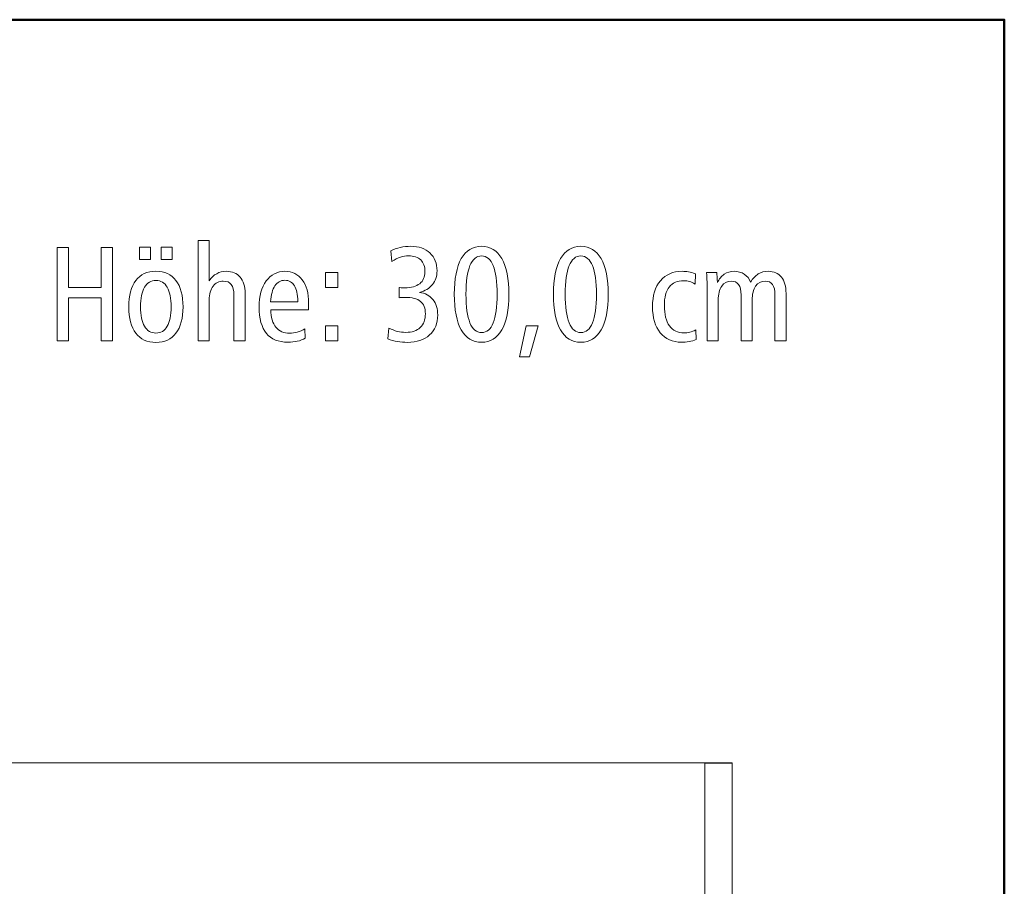
# Model space of a CAD drawing. Units: centimetres. Extents: x -8.8 to 8.8, y -14 to 13.9.
# Drawn here: x 2.7 to 8.8, y 8.6 to 13.9 of the extents above; entities that cross this region are included whole.
import ezdxf

# ---------------------------------------------------------------- set-up
doc = ezdxf.new("R2010")
doc.units = ezdxf.units.CM
doc.header["$MEASUREMENT"] = 0
doc.layers.add('Ebene 1', color=7, linetype='Continuous')

msp = doc.modelspace()

# ---------------------------------------------------------------- linework, layer by layer
at = {"layer": 'Ebene 1', "color": 242, "lineweight": 50}
msp.add_open_spline([(-7.74525, 13.94876), (-7.74525, 13.94876), (8.75476, 13.94876), (8.75476, 13.94876), (8.75476, 13.94876), (8.75476, 13.94876), (8.75476, -9.35128), (8.75476, -9.35128), (8.75476, -9.35128), (8.75476, -9.35128), (-8.74525, -9.35128), (-8.74525, -9.35128), (-8.74525, -9.35128), (-8.74525, -9.35128), (-8.74525, 11.94876), (-8.74525, 11.94876), (-8.74525, 11.94876), (-8.74525, 11.94876), (-7.74525, 13.94876), (-7.74525, 13.94876)], degree=3, knots=[0, 0, 0, 0, 0.1666667, 0.1666667, 0.1666667, 0.1666667, 0.3333333, 0.3333333, 0.3333333, 0.3333333, 0.5, 0.5, 0.5, 0.5, 0.6666667, 0.6666667, 0.6666667, 0.6666667, 1, 1, 1, 1], dxfattribs=at)
at = {"layer": 'Ebene 1', "color": 250, "lineweight": 9}
for points, knots in [([(2.95525, 12.55438), (2.95525, 12.55438), (3.02603, 12.55438), (3.02603, 12.55438), (3.02603, 12.55438), (3.02603, 12.55438), (3.02603, 12.30994), (3.02603, 12.30994), (3.02603, 12.30994), (3.02603, 12.30994), (3.22438, 12.30994), (3.22438, 12.30994), (3.22438, 12.30994), (3.22438, 12.30994), (3.22438, 12.55438), (3.22438, 12.55438), (3.22438, 12.55438), (3.22438, 12.55438), (3.29517, 12.55438), (3.29517, 12.55438), (3.29517, 12.55438), (3.29517, 12.55438), (3.29517, 11.9832), (3.29517, 11.9832), (3.29517, 11.9832), (3.29517, 11.9832), (3.22438, 11.9832), (3.22438, 11.9832), (3.22438, 11.9832), (3.22438, 11.9832), (3.22438, 12.24821), (3.22438, 12.24821), (3.22438, 12.24821), (3.22438, 12.24821), (3.02603, 12.24821), (3.02603, 12.24821), (3.02603, 12.24821), (3.02603, 12.24821), (3.02603, 11.9832), (3.02603, 11.9832), (3.02603, 11.9832), (3.02603, 11.9832), (2.95525, 11.9832), (2.95525, 11.9832), (2.95525, 11.9832), (2.95525, 11.9832), (2.95525, 12.55438), (2.95525, 12.55438)], [0, 0, 0, 0, 0.0769231, 0.0769231, 0.0769231, 0.0769231, 0.1538462, 0.1538462, 0.1538462, 0.1538462, 0.2307692, 0.2307692, 0.2307692, 0.2307692, 0.3076923, 0.3076923, 0.3076923, 0.3076923, 0.3846154, 0.3846154, 0.3846154, 0.3846154, 0.4615385, 0.4615385, 0.4615385, 0.4615385, 0.5384615, 0.5384615, 0.5384615, 0.5384615, 0.6153846, 0.6153846, 0.6153846, 0.6153846, 0.6923077, 0.6923077, 0.6923077, 0.6923077, 0.7692308, 0.7692308, 0.7692308, 0.7692308, 0.8461538, 0.8461538, 0.8461538, 0.8461538, 1, 1, 1, 1]), ([(3.45964, 12.55767), (3.45964, 12.55767), (3.52713, 12.55767), (3.52713, 12.55767), (3.52713, 12.55767), (3.52713, 12.55767), (3.52713, 12.48278), (3.52713, 12.48278), (3.52713, 12.48278), (3.52713, 12.48278), (3.45964, 12.48278), (3.45964, 12.48278), (3.45964, 12.48278), (3.45964, 12.48278), (3.45964, 12.55767), (3.45964, 12.55767)], [0, 0, 0, 0, 0.2, 0.2, 0.2, 0.2, 0.4, 0.4, 0.4, 0.4, 0.6, 0.6, 0.6, 0.6, 1, 1, 1, 1]), ([(3.59297, 12.55767), (3.59297, 12.55767), (3.65964, 12.55767), (3.65964, 12.55767), (3.65964, 12.55767), (3.65964, 12.55767), (3.65964, 12.48278), (3.65964, 12.48278), (3.65964, 12.48278), (3.65964, 12.48278), (3.59297, 12.48278), (3.59297, 12.48278), (3.59297, 12.48278), (3.59297, 12.48278), (3.59297, 12.55767), (3.59297, 12.55767)], [0, 0, 0, 0, 0.2, 0.2, 0.2, 0.2, 0.4, 0.4, 0.4, 0.4, 0.6, 0.6, 0.6, 0.6, 1, 1, 1, 1]), ([(3.81835, 12.59718), (3.81835, 12.59718), (3.88666, 12.59718), (3.88666, 12.59718), (3.88666, 12.59718), (3.88666, 12.59718), (3.88666, 12.35109), (3.88666, 12.35109), (3.88666, 12.35109), (3.89983, 12.37084), (3.91505, 12.38552), (3.93247, 12.39512), (3.93247, 12.39512), (3.9499, 12.40472), (3.96979, 12.40952), (3.99228, 12.40952), (3.99228, 12.40952), (4.02795, 12.40952), (4.0558, 12.39773), (4.07609, 12.374), (4.07609, 12.374), (4.09626, 12.35027), (4.10641, 12.31721), (4.10641, 12.27468), (4.10641, 12.27468), (4.10641, 12.27468), (4.10641, 11.9832), (4.10641, 11.9832), (4.10641, 11.9832), (4.10641, 11.9832), (4.0381, 11.9832), (4.0381, 11.9832), (4.0381, 11.9832), (4.0381, 11.9832), (4.0381, 12.26467), (4.0381, 12.26467), (4.0381, 12.26467), (4.0381, 12.29306), (4.03275, 12.31433), (4.02205, 12.32832), (4.02205, 12.32832), (4.01135, 12.34245), (3.99503, 12.34944), (3.97308, 12.34944), (3.97308, 12.34944), (3.94647, 12.34944), (3.92548, 12.33929), (3.90998, 12.31885), (3.90998, 12.31885), (3.89448, 12.29855), (3.88666, 12.27071), (3.88666, 12.23531), (3.88666, 12.23531), (3.88666, 12.23531), (3.88666, 12.23285), (3.88666, 12.23285), (3.88666, 12.23285), (3.88666, 12.23285), (3.88666, 11.9832), (3.88666, 11.9832), (3.88666, 11.9832), (3.88666, 11.9832), (3.81835, 11.9832), (3.81835, 11.9832), (3.81835, 11.9832), (3.81835, 11.9832), (3.81835, 12.59718), (3.81835, 12.59718)], [0, 0, 0, 0, 0.0555556, 0.0555556, 0.0555556, 0.0555556, 0.1111111, 0.1111111, 0.1111111, 0.1111111, 0.1666667, 0.1666667, 0.1666667, 0.1666667, 0.2222222, 0.2222222, 0.2222222, 0.2222222, 0.2777778, 0.2777778, 0.2777778, 0.2777778, 0.3333333, 0.3333333, 0.3333333, 0.3333333, 0.3888889, 0.3888889, 0.3888889, 0.3888889, 0.4444444, 0.4444444, 0.4444444, 0.4444444, 0.5, 0.5, 0.5, 0.5, 0.5555556, 0.5555556, 0.5555556, 0.5555556, 0.6111111, 0.6111111, 0.6111111, 0.6111111, 0.6666667, 0.6666667, 0.6666667, 0.6666667, 0.7222222, 0.7222222, 0.7222222, 0.7222222, 0.7777778, 0.7777778, 0.7777778, 0.7777778, 0.8333333, 0.8333333, 0.8333333, 0.8333333, 0.8888889, 0.8888889, 0.8888889, 0.8888889, 1, 1, 1, 1]), ([(5.17472, 12.28086), (5.20943, 12.27551), (5.23672, 12.26069), (5.25634, 12.23627), (5.25634, 12.23627), (5.27596, 12.21186), (5.28583, 12.18058), (5.28583, 12.14259), (5.28583, 12.14259), (5.28583, 12.09087), (5.2691, 12.04999), (5.23577, 12.01995), (5.23577, 12.01995), (5.20243, 11.98991), (5.15716, 11.97497), (5.09984, 11.97497), (5.09984, 11.97497), (5.07952, 11.97497), (5.05937, 11.97675), (5.03933, 11.98018), (5.03933, 11.98018), (5.01944, 11.98375), (5.0001, 11.9891), (4.98131, 11.99636), (4.98131, 11.99636), (4.98131, 11.99636), (4.98693, 12.06234), (4.98693, 12.06234), (4.98693, 12.06234), (5.00408, 12.05329), (5.02109, 12.04656), (5.03797, 12.04231), (5.03797, 12.04231), (5.05484, 12.03806), (5.07239, 12.03586), (5.09064, 12.03586), (5.09064, 12.03586), (5.12877, 12.03586), (5.15812, 12.04574), (5.17897, 12.06563), (5.17897, 12.06563), (5.19969, 12.08538), (5.21011, 12.11337), (5.21011, 12.14944), (5.21011, 12.14944), (5.21011, 12.18401), (5.20011, 12.20939), (5.18021, 12.22558), (5.18021, 12.22558), (5.16018, 12.24176), (5.12849, 12.24985), (5.08501, 12.24985), (5.08501, 12.24985), (5.07596, 12.24985), (5.06882, 12.24972), (5.06389, 12.24944), (5.06389, 12.24944), (5.05895, 12.24917), (5.05416, 12.24862), (5.04963, 12.2478), (5.04963, 12.2478), (5.04963, 12.2478), (5.04963, 12.30994), (5.04963, 12.30994), (5.04963, 12.30994), (5.04963, 12.30994), (5.05209, 12.30994), (5.05209, 12.30994), (5.05209, 12.30994), (5.06678, 12.30884), (5.07748, 12.30829), (5.08419, 12.30829), (5.08419, 12.30829), (5.12356, 12.30829), (5.15401, 12.3168), (5.17541, 12.33381), (5.17541, 12.33381), (5.19694, 12.35081), (5.20764, 12.37509), (5.20764, 12.40651), (5.20764, 12.40651), (5.20764, 12.43806), (5.199, 12.46234), (5.18172, 12.47907), (5.18172, 12.47907), (5.16443, 12.49581), (5.13933, 12.50417), (5.10627, 12.50417), (5.10627, 12.50417), (5.08996, 12.50417), (5.07363, 12.50143), (5.05744, 12.49608), (5.05744, 12.49608), (5.04125, 12.49073), (5.02383, 12.48223), (5.00504, 12.47043), (5.00504, 12.47043), (5.00504, 12.47043), (4.99777, 12.53545), (4.99777, 12.53545), (4.99777, 12.53545), (5.01574, 12.54423), (5.03535, 12.55095), (5.05662, 12.55561), (5.05662, 12.55561), (5.07788, 12.56028), (5.09969, 12.56261), (5.12191, 12.56261), (5.12191, 12.56261), (5.17034, 12.56261), (5.20915, 12.54889), (5.2381, 12.5216), (5.2381, 12.5216), (5.26718, 12.4943), (5.28172, 12.45795), (5.28172, 12.41268), (5.28172, 12.41268), (5.28172, 12.37921), (5.27239, 12.35095), (5.25387, 12.32804), (5.25387, 12.32804), (5.23523, 12.30514), (5.20888, 12.2895), (5.17472, 12.28086)], [0, 0, 0, 0, 0.03125, 0.03125, 0.03125, 0.03125, 0.0625, 0.0625, 0.0625, 0.0625, 0.09375, 0.09375, 0.09375, 0.09375, 0.125, 0.125, 0.125, 0.125, 0.15625, 0.15625, 0.15625, 0.15625, 0.1875, 0.1875, 0.1875, 0.1875, 0.21875, 0.21875, 0.21875, 0.21875, 0.25, 0.25, 0.25, 0.25, 0.28125, 0.28125, 0.28125, 0.28125, 0.3125, 0.3125, 0.3125, 0.3125, 0.34375, 0.34375, 0.34375, 0.34375, 0.375, 0.375, 0.375, 0.375, 0.40625, 0.40625, 0.40625, 0.40625, 0.4375, 0.4375, 0.4375, 0.4375, 0.46875, 0.46875, 0.46875, 0.46875, 0.5, 0.5, 0.5, 0.5, 0.53125, 0.53125, 0.53125, 0.53125, 0.5625, 0.5625, 0.5625, 0.5625, 0.59375, 0.59375, 0.59375, 0.59375, 0.625, 0.625, 0.625, 0.625, 0.65625, 0.65625, 0.65625, 0.65625, 0.6875, 0.6875, 0.6875, 0.6875, 0.71875, 0.71875, 0.71875, 0.71875, 0.75, 0.75, 0.75, 0.75, 0.78125, 0.78125, 0.78125, 0.78125, 0.8125, 0.8125, 0.8125, 0.8125, 0.84375, 0.84375, 0.84375, 0.84375, 0.875, 0.875, 0.875, 0.875, 0.90625, 0.90625, 0.90625, 0.90625, 0.9375, 0.9375, 0.9375, 0.9375, 1, 1, 1, 1]), ([(5.55428, 12.56261), (5.60832, 12.56261), (5.64975, 12.53737), (5.67842, 12.48703), (5.67842, 12.48703), (5.70709, 12.43669), (5.72135, 12.36398), (5.72135, 12.26878), (5.72135, 12.26878), (5.72135, 12.17372), (5.70695, 12.10102), (5.67815, 12.05095), (5.67815, 12.05095), (5.64934, 12.00089), (5.60805, 11.97579), (5.55428, 11.97579), (5.55428, 11.97579), (5.49996, 11.97579), (5.45853, 12.00075), (5.43, 12.05068), (5.43, 12.05068), (5.40147, 12.10075), (5.3872, 12.17345), (5.3872, 12.26878), (5.3872, 12.26878), (5.3872, 12.36398), (5.40147, 12.43669), (5.43014, 12.48703), (5.43014, 12.48703), (5.45881, 12.53737), (5.50023, 12.56261), (5.55428, 12.56261)], [0, 0, 0, 0, 0.1111111, 0.1111111, 0.1111111, 0.1111111, 0.2222222, 0.2222222, 0.2222222, 0.2222222, 0.3333333, 0.3333333, 0.3333333, 0.3333333, 0.4444444, 0.4444444, 0.4444444, 0.4444444, 0.5555556, 0.5555556, 0.5555556, 0.5555556, 0.6666667, 0.6666667, 0.6666667, 0.6666667, 0.7777778, 0.7777778, 0.7777778, 0.7777778, 1, 1, 1, 1]), ([(6.16196, 12.56261), (6.216, 12.56261), (6.25743, 12.53737), (6.2861, 12.48703), (6.2861, 12.48703), (6.31477, 12.43669), (6.32903, 12.36398), (6.32903, 12.26878), (6.32903, 12.26878), (6.32903, 12.17372), (6.31463, 12.10102), (6.28583, 12.05095), (6.28583, 12.05095), (6.25702, 12.00089), (6.21573, 11.97579), (6.16196, 11.97579), (6.16196, 11.97579), (6.10764, 11.97579), (6.06621, 12.00075), (6.03768, 12.05068), (6.03768, 12.05068), (6.00915, 12.10075), (5.99488, 12.17345), (5.99488, 12.26878), (5.99488, 12.26878), (5.99488, 12.36398), (6.00915, 12.43669), (6.03782, 12.48703), (6.03782, 12.48703), (6.06649, 12.53737), (6.10791, 12.56261), (6.16196, 12.56261)], [0, 0, 0, 0, 0.1111111, 0.1111111, 0.1111111, 0.1111111, 0.2222222, 0.2222222, 0.2222222, 0.2222222, 0.3333333, 0.3333333, 0.3333333, 0.3333333, 0.4444444, 0.4444444, 0.4444444, 0.4444444, 0.5555556, 0.5555556, 0.5555556, 0.5555556, 0.6666667, 0.6666667, 0.6666667, 0.6666667, 0.7777778, 0.7777778, 0.7777778, 0.7777778, 1, 1, 1, 1]), ([(5.55455, 12.50335), (5.52287, 12.50335), (5.499, 12.48374), (5.48295, 12.4445), (5.48295, 12.4445), (5.4669, 12.40514), (5.45881, 12.3467), (5.45881, 12.26906), (5.45881, 12.26906), (5.45881, 12.19183), (5.4669, 12.13353), (5.48295, 12.09416), (5.48295, 12.09416), (5.499, 12.05479), (5.52287, 12.03504), (5.55455, 12.03504), (5.55455, 12.03504), (5.58583, 12.03504), (5.60956, 12.05479), (5.62561, 12.09416), (5.62561, 12.09416), (5.64166, 12.13353), (5.64975, 12.19183), (5.64975, 12.26906), (5.64975, 12.26906), (5.64975, 12.34615), (5.64166, 12.40459), (5.62561, 12.44409), (5.62561, 12.44409), (5.60956, 12.4836), (5.58583, 12.50335), (5.55455, 12.50335)], [0, 0, 0, 0, 0.1111111, 0.1111111, 0.1111111, 0.1111111, 0.2222222, 0.2222222, 0.2222222, 0.2222222, 0.3333333, 0.3333333, 0.3333333, 0.3333333, 0.4444444, 0.4444444, 0.4444444, 0.4444444, 0.5555556, 0.5555556, 0.5555556, 0.5555556, 0.6666667, 0.6666667, 0.6666667, 0.6666667, 0.7777778, 0.7777778, 0.7777778, 0.7777778, 1, 1, 1, 1]), ([(6.16223, 12.50335), (6.13055, 12.50335), (6.10668, 12.48374), (6.09063, 12.4445), (6.09063, 12.4445), (6.07458, 12.40514), (6.06649, 12.3467), (6.06649, 12.26906), (6.06649, 12.26906), (6.06649, 12.19183), (6.07458, 12.13353), (6.09063, 12.09416), (6.09063, 12.09416), (6.10668, 12.05479), (6.13055, 12.03504), (6.16223, 12.03504), (6.16223, 12.03504), (6.19351, 12.03504), (6.21724, 12.05479), (6.23329, 12.09416), (6.23329, 12.09416), (6.24934, 12.13353), (6.25743, 12.19183), (6.25743, 12.26906), (6.25743, 12.26906), (6.25743, 12.34615), (6.24934, 12.40459), (6.23329, 12.44409), (6.23329, 12.44409), (6.21724, 12.4836), (6.19351, 12.50335), (6.16223, 12.50335)], [0, 0, 0, 0, 0.1111111, 0.1111111, 0.1111111, 0.1111111, 0.2222222, 0.2222222, 0.2222222, 0.2222222, 0.3333333, 0.3333333, 0.3333333, 0.3333333, 0.4444444, 0.4444444, 0.4444444, 0.4444444, 0.5555556, 0.5555556, 0.5555556, 0.5555556, 0.6666667, 0.6666667, 0.6666667, 0.6666667, 0.7777778, 0.7777778, 0.7777778, 0.7777778, 1, 1, 1, 1]), ([(3.56032, 12.40952), (3.61355, 12.40952), (3.65456, 12.39073), (3.68323, 12.35328), (3.68323, 12.35328), (3.7119, 12.3157), (3.7263, 12.26193), (3.7263, 12.1921), (3.7263, 12.1921), (3.7263, 12.12242), (3.7119, 12.06879), (3.68309, 12.0312), (3.68309, 12.0312), (3.65429, 11.99375), (3.61327, 11.97497), (3.56032, 11.97497), (3.56032, 11.97497), (3.50696, 11.97497), (3.46581, 11.99375), (3.437, 12.0312), (3.437, 12.0312), (3.4082, 12.06879), (3.39379, 12.12242), (3.39379, 12.1921), (3.39379, 12.1921), (3.39379, 12.26179), (3.4082, 12.31542), (3.437, 12.35301), (3.437, 12.35301), (3.46581, 12.39073), (3.50696, 12.40952), (3.56032, 12.40952)], [0, 0, 0, 0, 0.1111111, 0.1111111, 0.1111111, 0.1111111, 0.2222222, 0.2222222, 0.2222222, 0.2222222, 0.3333333, 0.3333333, 0.3333333, 0.3333333, 0.4444444, 0.4444444, 0.4444444, 0.4444444, 0.5555556, 0.5555556, 0.5555556, 0.5555556, 0.6666667, 0.6666667, 0.6666667, 0.6666667, 0.7777778, 0.7777778, 0.7777778, 0.7777778, 1, 1, 1, 1]), ([(4.49434, 12.17414), (4.49434, 12.17414), (4.26348, 12.17414), (4.26348, 12.17414), (4.26348, 12.17414), (4.26484, 12.12722), (4.27528, 12.09156), (4.29502, 12.06728), (4.29502, 12.06728), (4.31464, 12.043), (4.3429, 12.03093), (4.37952, 12.03093), (4.37952, 12.03093), (4.39502, 12.03093), (4.41039, 12.03312), (4.42575, 12.03751), (4.42575, 12.03751), (4.44098, 12.04204), (4.45675, 12.04876), (4.47308, 12.05795), (4.47308, 12.05795), (4.47308, 12.05795), (4.47472, 12.00034), (4.47472, 12.00034), (4.47472, 12.00034), (4.45963, 11.99197), (4.44344, 11.98581), (4.4259, 11.98183), (4.4259, 11.98183), (4.40833, 11.97785), (4.38926, 11.97579), (4.36868, 11.97579), (4.36868, 11.97579), (4.31026, 11.97579), (4.26635, 11.99375), (4.23686, 12.02983), (4.23686, 12.02983), (4.20737, 12.06591), (4.19269, 12.11968), (4.19269, 12.19128), (4.19269, 12.19128), (4.19269, 12.25795), (4.20696, 12.31103), (4.23549, 12.3504), (4.23549, 12.3504), (4.26402, 12.38977), (4.30229, 12.40952), (4.35059, 12.40952), (4.35059, 12.40952), (4.39475, 12.40952), (4.43, 12.39197), (4.45621, 12.35685), (4.45621, 12.35685), (4.4824, 12.32187), (4.49557, 12.27468), (4.49557, 12.21556), (4.49557, 12.21556), (4.49557, 12.20294), (4.49557, 12.19389), (4.49543, 12.18854), (4.49543, 12.18854), (4.4953, 12.18319), (4.49488, 12.17839), (4.49434, 12.17414)], [0, 0, 0, 0, 0.0588235, 0.0588235, 0.0588235, 0.0588235, 0.1176471, 0.1176471, 0.1176471, 0.1176471, 0.1764706, 0.1764706, 0.1764706, 0.1764706, 0.2352941, 0.2352941, 0.2352941, 0.2352941, 0.2941176, 0.2941176, 0.2941176, 0.2941176, 0.3529412, 0.3529412, 0.3529412, 0.3529412, 0.4117647, 0.4117647, 0.4117647, 0.4117647, 0.4705882, 0.4705882, 0.4705882, 0.4705882, 0.5294118, 0.5294118, 0.5294118, 0.5294118, 0.5882353, 0.5882353, 0.5882353, 0.5882353, 0.6470588, 0.6470588, 0.6470588, 0.6470588, 0.7058824, 0.7058824, 0.7058824, 0.7058824, 0.7647059, 0.7647059, 0.7647059, 0.7647059, 0.8235294, 0.8235294, 0.8235294, 0.8235294, 0.8823529, 0.8823529, 0.8823529, 0.8823529, 1, 1, 1, 1]), ([(4.59831, 12.40129), (4.59831, 12.40129), (4.67403, 12.40129), (4.67403, 12.40129), (4.67403, 12.40129), (4.67403, 12.40129), (4.67403, 12.30994), (4.67403, 12.30994), (4.67403, 12.30994), (4.67403, 12.30994), (4.59831, 12.30994), (4.59831, 12.30994), (4.59831, 12.30994), (4.59831, 12.30994), (4.59831, 12.40129), (4.59831, 12.40129)], [0, 0, 0, 0, 0.2, 0.2, 0.2, 0.2, 0.4, 0.4, 0.4, 0.4, 0.6, 0.6, 0.6, 0.6, 1, 1, 1, 1]), ([(6.86319, 12.39457), (6.86319, 12.39457), (6.86154, 12.33188), (6.86154, 12.33188), (6.86154, 12.33188), (6.84947, 12.33902), (6.83809, 12.34423), (6.82725, 12.34725), (6.82725, 12.34725), (6.81641, 12.3504), (6.80489, 12.35191), (6.79255, 12.35191), (6.79255, 12.35191), (6.75318, 12.35191), (6.72355, 12.33915), (6.70338, 12.3135), (6.70338, 12.3135), (6.68336, 12.28799), (6.67334, 12.25027), (6.67334, 12.20047), (6.67334, 12.20047), (6.67334, 12.14615), (6.68377, 12.10459), (6.70462, 12.07578), (6.70462, 12.07578), (6.72547, 12.04698), (6.75537, 12.03257), (6.79419, 12.03257), (6.79419, 12.03257), (6.80599, 12.03257), (6.81751, 12.03394), (6.82903, 12.03682), (6.82903, 12.03682), (6.84056, 12.03957), (6.85304, 12.04423), (6.86635, 12.05068), (6.86635, 12.05068), (6.86635, 12.05068), (6.8684, 11.99224), (6.8684, 11.99224), (6.8684, 11.99224), (6.85427, 11.98663), (6.8396, 11.98251), (6.82437, 11.97977), (6.82437, 11.97977), (6.80928, 11.97716), (6.79392, 11.97579), (6.77842, 11.97579), (6.77842, 11.97579), (6.72327, 11.97579), (6.67993, 11.99499), (6.64838, 12.03353), (6.64838, 12.03353), (6.61669, 12.07194), (6.60091, 12.1253), (6.60091, 12.19361), (6.60091, 12.19361), (6.60091, 12.26042), (6.6171, 12.31309), (6.64947, 12.35164), (6.64947, 12.35164), (6.68185, 12.39018), (6.72615, 12.40952), (6.78198, 12.40952), (6.78198, 12.40952), (6.79515, 12.40952), (6.80846, 12.40829), (6.82176, 12.40596), (6.82176, 12.40596), (6.83521, 12.40349), (6.84906, 12.39979), (6.86319, 12.39457)], [0, 0, 0, 0, 0.0526316, 0.0526316, 0.0526316, 0.0526316, 0.1052632, 0.1052632, 0.1052632, 0.1052632, 0.1578947, 0.1578947, 0.1578947, 0.1578947, 0.2105263, 0.2105263, 0.2105263, 0.2105263, 0.2631579, 0.2631579, 0.2631579, 0.2631579, 0.3157895, 0.3157895, 0.3157895, 0.3157895, 0.3684211, 0.3684211, 0.3684211, 0.3684211, 0.4210526, 0.4210526, 0.4210526, 0.4210526, 0.4736842, 0.4736842, 0.4736842, 0.4736842, 0.5263158, 0.5263158, 0.5263158, 0.5263158, 0.5789474, 0.5789474, 0.5789474, 0.5789474, 0.6315789, 0.6315789, 0.6315789, 0.6315789, 0.6842105, 0.6842105, 0.6842105, 0.6842105, 0.7368421, 0.7368421, 0.7368421, 0.7368421, 0.7894737, 0.7894737, 0.7894737, 0.7894737, 0.8421053, 0.8421053, 0.8421053, 0.8421053, 0.8947368, 0.8947368, 0.8947368, 0.8947368, 1, 1, 1, 1]), ([(7.20105, 12.343), (7.21449, 12.36577), (7.22986, 12.3825), (7.24742, 12.39334), (7.24742, 12.39334), (7.26497, 12.40417), (7.28569, 12.40952), (7.30942, 12.40952), (7.30942, 12.40952), (7.34399, 12.40952), (7.37074, 12.39786), (7.38967, 12.37441), (7.38967, 12.37441), (7.40873, 12.35095), (7.4182, 12.31776), (7.4182, 12.27468), (7.4182, 12.27468), (7.4182, 12.27468), (7.4182, 11.9832), (7.4182, 11.9832), (7.4182, 11.9832), (7.4182, 11.9832), (7.35071, 11.9832), (7.35071, 11.9832), (7.35071, 11.9832), (7.35071, 11.9832), (7.35071, 12.26467), (7.35071, 12.26467), (7.35071, 12.26467), (7.35071, 12.29306), (7.34563, 12.31433), (7.33548, 12.32832), (7.33548, 12.32832), (7.32533, 12.34245), (7.3101, 12.34944), (7.2898, 12.34944), (7.2898, 12.34944), (7.26539, 12.34944), (7.24618, 12.33915), (7.23205, 12.31844), (7.23205, 12.31844), (7.21792, 12.29787), (7.21079, 12.26933), (7.21079, 12.23285), (7.21079, 12.23285), (7.21079, 12.23285), (7.21079, 11.9832), (7.21079, 11.9832), (7.21079, 11.9832), (7.21079, 11.9832), (7.1433, 11.9832), (7.1433, 11.9832), (7.1433, 11.9832), (7.1433, 11.9832), (7.1433, 12.26467), (7.1433, 12.26467), (7.1433, 12.26467), (7.1433, 12.29306), (7.13823, 12.31433), (7.12808, 12.32832), (7.12808, 12.32832), (7.11792, 12.34245), (7.1027, 12.34944), (7.0824, 12.34944), (7.0824, 12.34944), (7.05771, 12.34944), (7.0385, 12.33915), (7.02437, 12.31844), (7.02437, 12.31844), (7.01038, 12.29787), (7.00339, 12.26933), (7.00339, 12.23285), (7.00339, 12.23285), (7.00339, 12.23285), (7.00339, 11.9832), (7.00339, 11.9832), (7.00339, 11.9832), (7.00339, 11.9832), (6.9359, 11.9832), (6.9359, 11.9832), (6.9359, 11.9832), (6.9359, 11.9832), (6.9359, 12.29677), (6.9359, 12.29677), (6.9359, 12.29677), (6.9359, 12.31227), (6.93562, 12.32859), (6.93494, 12.3456), (6.93494, 12.3456), (6.93425, 12.36261), (6.93315, 12.38127), (6.93192, 12.40129), (6.93192, 12.40129), (6.93192, 12.40129), (6.99461, 12.40129), (6.99461, 12.40129), (6.99461, 12.40129), (6.99557, 12.38813), (6.99666, 12.36878), (6.99776, 12.343), (6.99776, 12.343), (6.99776, 12.343), (6.99776, 12.34066), (6.99776, 12.34066), (6.99776, 12.34066), (7.00819, 12.36247), (7.02245, 12.37948), (7.04056, 12.39156), (7.04056, 12.39156), (7.05867, 12.40349), (7.07869, 12.40952), (7.10064, 12.40952), (7.10064, 12.40952), (7.12423, 12.40952), (7.14495, 12.40363), (7.16278, 12.39183), (7.16278, 12.39183), (7.18048, 12.38017), (7.19337, 12.36385), (7.20105, 12.343)], [0, 0, 0, 0, 0.0322581, 0.0322581, 0.0322581, 0.0322581, 0.0645161, 0.0645161, 0.0645161, 0.0645161, 0.0967742, 0.0967742, 0.0967742, 0.0967742, 0.1290323, 0.1290323, 0.1290323, 0.1290323, 0.1612903, 0.1612903, 0.1612903, 0.1612903, 0.1935484, 0.1935484, 0.1935484, 0.1935484, 0.2258065, 0.2258065, 0.2258065, 0.2258065, 0.2580645, 0.2580645, 0.2580645, 0.2580645, 0.2903226, 0.2903226, 0.2903226, 0.2903226, 0.3225806, 0.3225806, 0.3225806, 0.3225806, 0.3548387, 0.3548387, 0.3548387, 0.3548387, 0.3870968, 0.3870968, 0.3870968, 0.3870968, 0.4193548, 0.4193548, 0.4193548, 0.4193548, 0.4516129, 0.4516129, 0.4516129, 0.4516129, 0.483871, 0.483871, 0.483871, 0.483871, 0.516129, 0.516129, 0.516129, 0.516129, 0.5483871, 0.5483871, 0.5483871, 0.5483871, 0.5806452, 0.5806452, 0.5806452, 0.5806452, 0.6129032, 0.6129032, 0.6129032, 0.6129032, 0.6451613, 0.6451613, 0.6451613, 0.6451613, 0.6774194, 0.6774194, 0.6774194, 0.6774194, 0.7096774, 0.7096774, 0.7096774, 0.7096774, 0.7419355, 0.7419355, 0.7419355, 0.7419355, 0.7741935, 0.7741935, 0.7741935, 0.7741935, 0.8064516, 0.8064516, 0.8064516, 0.8064516, 0.8387097, 0.8387097, 0.8387097, 0.8387097, 0.8709677, 0.8709677, 0.8709677, 0.8709677, 0.9032258, 0.9032258, 0.9032258, 0.9032258, 0.9354839, 0.9354839, 0.9354839, 0.9354839, 1, 1, 1, 1]), ([(3.56032, 12.35356), (3.53001, 12.35356), (3.50669, 12.33957), (3.4905, 12.31172), (3.4905, 12.31172), (3.47432, 12.28387), (3.46622, 12.24396), (3.46622, 12.1921), (3.46622, 12.1921), (3.46622, 12.14039), (3.47432, 12.10075), (3.4905, 12.07318), (3.4905, 12.07318), (3.50669, 12.0456), (3.53001, 12.03175), (3.56032, 12.03175), (3.56032, 12.03175), (3.5905, 12.03175), (3.61368, 12.0456), (3.62973, 12.07318), (3.62973, 12.07318), (3.64578, 12.10075), (3.65388, 12.14039), (3.65388, 12.1921), (3.65388, 12.1921), (3.65388, 12.24396), (3.64578, 12.28387), (3.62973, 12.31172), (3.62973, 12.31172), (3.61368, 12.33957), (3.5905, 12.35356), (3.56032, 12.35356)], [0, 0, 0, 0, 0.1111111, 0.1111111, 0.1111111, 0.1111111, 0.2222222, 0.2222222, 0.2222222, 0.2222222, 0.3333333, 0.3333333, 0.3333333, 0.3333333, 0.4444444, 0.4444444, 0.4444444, 0.4444444, 0.5555556, 0.5555556, 0.5555556, 0.5555556, 0.6666667, 0.6666667, 0.6666667, 0.6666667, 0.7777778, 0.7777778, 0.7777778, 0.7777778, 1, 1, 1, 1]), ([(4.4289, 12.22269), (4.4289, 12.22269), (4.4289, 12.22585), (4.4289, 12.22585), (4.4289, 12.22585), (4.4289, 12.26769), (4.42219, 12.29951), (4.40889, 12.32146), (4.40889, 12.32146), (4.39543, 12.34341), (4.37609, 12.35438), (4.35059, 12.35438), (4.35059, 12.35438), (4.3241, 12.35438), (4.30353, 12.34341), (4.28899, 12.3216), (4.28899, 12.3216), (4.27431, 12.29979), (4.26553, 12.26686), (4.26265, 12.22269), (4.26265, 12.22269), (4.26265, 12.22269), (4.4289, 12.22269), (4.4289, 12.22269)], [0, 0, 0, 0, 0.1428571, 0.1428571, 0.1428571, 0.1428571, 0.2857143, 0.2857143, 0.2857143, 0.2857143, 0.4285714, 0.4285714, 0.4285714, 0.4285714, 0.5714286, 0.5714286, 0.5714286, 0.5714286, 0.7142857, 0.7142857, 0.7142857, 0.7142857, 1, 1, 1, 1]), ([(4.59831, 12.07537), (4.59831, 12.07537), (4.67403, 12.07537), (4.67403, 12.07537), (4.67403, 12.07537), (4.67403, 12.07537), (4.67403, 11.9832), (4.67403, 11.9832), (4.67403, 11.9832), (4.67403, 11.9832), (4.59831, 11.9832), (4.59831, 11.9832), (4.59831, 11.9832), (4.59831, 11.9832), (4.59831, 12.07537), (4.59831, 12.07537)], [0, 0, 0, 0, 0.2, 0.2, 0.2, 0.2, 0.4, 0.4, 0.4, 0.4, 0.6, 0.6, 0.6, 0.6, 1, 1, 1, 1]), ([(5.82766, 12.07537), (5.82766, 12.07537), (5.90091, 12.07537), (5.90091, 12.07537), (5.90091, 12.07537), (5.90091, 12.07537), (5.84741, 11.88608), (5.84741, 11.88608), (5.84741, 11.88608), (5.84741, 11.88608), (5.78733, 11.88608), (5.78733, 11.88608), (5.78733, 11.88608), (5.78733, 11.88608), (5.82766, 12.07537), (5.82766, 12.07537)], [0, 0, 0, 0, 0.2, 0.2, 0.2, 0.2, 0.4, 0.4, 0.4, 0.4, 0.6, 0.6, 0.6, 0.6, 1, 1, 1, 1]), ([(-7.07825, -0.59845), (-7.07825, -0.59845), (-7.07825, 9.40154), (-7.07825, 9.40154), (-7.07825, 9.40154), (-7.07825, 9.40154), (7.08843, 9.40154), (7.08843, 9.40154), (7.08843, 9.40154), (7.08843, 9.40154), (7.08843, -0.59845), (7.08843, -0.59845)], [0, 0, 0, 0, 0.25, 0.25, 0.25, 0.25, 0.5, 0.5, 0.5, 0.5, 1, 1, 1, 1])]:
    msp.add_open_spline(points, degree=3, knots=knots, dxfattribs=at)
at = {"layer": 'Ebene 1', "color": 250, "lineweight": 20}
msp.add_open_spline([(6.92148, -0.26554), (6.92148, -0.26554), (7.08808, -0.26554), (7.08808, -0.26554), (7.08808, -0.26554), (7.08808, -0.26554), (7.08808, 9.40119), (7.08808, 9.40119), (7.08808, 9.40119), (7.08808, 9.40119), (6.92148, 9.40119), (6.92148, 9.40119), (6.92148, 9.40119), (6.92148, 9.40119), (6.92148, -0.26554), (6.92148, -0.26554), (6.92148, -0.26554), (6.92148, -0.26554), (6.92148, -0.26554), (6.92148, -0.26554)], degree=3, knots=[0, 0, 0, 0, 0.1666667, 0.1666667, 0.1666667, 0.1666667, 0.3333333, 0.3333333, 0.3333333, 0.3333333, 0.5, 0.5, 0.5, 0.5, 0.6666667, 0.6666667, 0.6666667, 0.6666667, 1, 1, 1, 1], dxfattribs=at)

doc.saveas('drawing.dxf')
